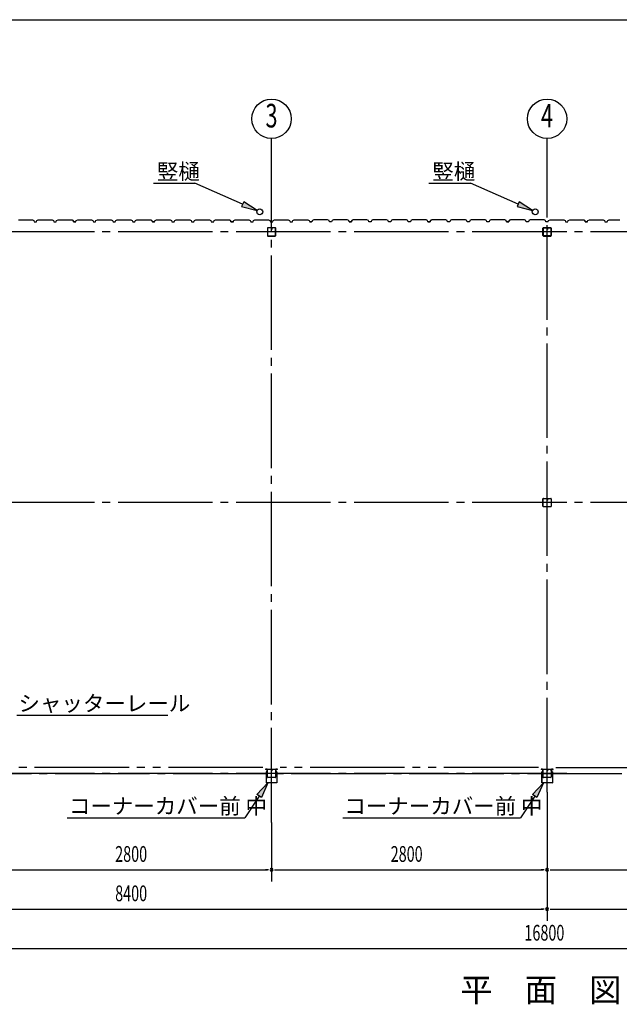
# Model space of a CAD drawing. Extents: x 868 to 32764, y 310 to 22484.
# Drawn here: x 16488 to 22582, y 12482 to 22484 of the extents above; entities that cross this region are included whole.
import ezdxf
from ezdxf.enums import TextEntityAlignment as Align

# ---------------------------------------------------------------- set-up
doc = ezdxf.new("R2010")
doc.units = 0
doc.header["$LTSCALE"] = 80
doc.header["$MEASUREMENT"] = 0
for name, pattern in [('1PL-M', [15, 12, -1, 1, -1]), ('1PL-S', [4, 2.5, -0.5, 0.5, -0.5]), ('2PL-M', [17, 12, -1, 1, -1, 1, -1])]:
    doc.linetypes.add(name, pattern=pattern)
for name, color, linetype in [('1PL-M1', 6, '1PL-M'), ('2PL-M1', 6, '2PL-M'), ('HASIRA_D', 3, 'CONTINUOUS'), ('HIKIDASHI', 6, 'CONTINUOUS'), ('SUNPOU', 4, 'CONTINUOUS'), ('U1', 3, 'CONTINUOUS'), ('WAKUSEN-01', 50, 'CONTINUOUS'), ('コ-ナ-カバ-', 3, 'CONTINUOUS'), ('柱', 3, 'CONTINUOUS')]:
    doc.layers.add(name, color=color, linetype=linetype)
doc.styles.add('00', font='ROMANS', dxfattribs={"width": 0.666667, "bigfont": 'BIGFONT'})
doc.styles.add('01', font='ROMANS', dxfattribs={"height": 3, "bigfont": 'BIGFONT'})

msp = doc.modelspace()

# ---------------------------------------------------------------- linework, layer by layer
at = {"layer": '1PL-M1'}
for p, q in [((19048, 14329), (19048, 20806)), ((21848, 14636), (21848, 20806)), ((22048, 20328), (13248, 20328)), ((30448, 20328), (13248, 20328)), ((22048, 17578), (13248, 17578)), ((30448, 17578), (13248, 17578)), ((22048, 14828), (13248, 14828)), ((13248, 14828), (30448, 14828))]:
    msp.add_line(p, q, dxfattribs=at)
at = {"layer": '2PL-M1'}
for p, q in [((18960, 14888), (16336, 14888)), ((21760, 14888), (19136, 14888)), ((21936, 14888), (24560, 14888))]:
    msp.add_line(p, q, dxfattribs=at)
at = {"layer": 'HASIRA_D'}
for p, q in [((19006, 20365), (19006, 20291)), ((19006, 20365), (19006, 20291)), ((19007, 20365), (19007, 20291)), ((19007, 20365), (19007, 20291)), ((19043, 20370), (19011, 20370)), ((19043, 20370), (19011, 20370)), ((19043, 20369), (19011, 20369)), ((19043, 20369), (19011, 20369)), ((19045, 20360), (19045, 20353)), ((19046, 20360), (19045, 20360)), ((19045, 20360), (19045, 20353)), ((19046, 20360), (19045, 20360)), ((19046, 20365), (19046, 20353)), ((19046, 20365), (19046, 20353)), ((19048, 20356), (19046, 20356)), ((19048, 20356), (19046, 20356)), ((19048, 20365), (19048, 20353)), ((19048, 20365), (19048, 20353)), ((19050, 20365), (19050, 20353)), ((19050, 20365), (19050, 20353)), ((19085, 20370), (19053, 20370)), ((19085, 20370), (19053, 20370)), ((19085, 20369), (19053, 20369)), ((19085, 20369), (19053, 20369)), ((19089, 20291), (19089, 20365)), ((19089, 20291), (19089, 20365)), ((19090, 20291), (19090, 20365)), ((19090, 20291), (19090, 20365)), ((21806, 20365), (21806, 20291)), ((21806, 20291), (21806, 20365)), ((21807, 20365), (21807, 20291)), ((21807, 20291), (21807, 20365)), ((21843, 20370), (21811, 20370)), ((21811, 20370), (21843, 20370)), ((21843, 20369), (21811, 20369)), ((21811, 20369), (21843, 20369)), ((21845, 20360), (21845, 20353)), ((21846, 20360), (21845, 20360)), ((21846, 20365), (21846, 20353)), ((21846, 20365), (21846, 20353)), ((21848, 20356), (21846, 20356)), ((21848, 20365), (21848, 20353)), ((21848, 20365), (21848, 20353)), ((21848, 20356), (21850, 20356)), ((21850, 20365), (21850, 20353)), ((21850, 20365), (21850, 20353)), ((21850, 20360), (21851, 20360)), ((21851, 20360), (21851, 20353)), ((21885, 20370), (21853, 20370)), ((21853, 20370), (21885, 20370)), ((21885, 20369), (21853, 20369)), ((21853, 20369), (21885, 20369)), ((21889, 20291), (21889, 20365)), ((21889, 20365), (21889, 20291)), ((21890, 20291), (21890, 20365)), ((21890, 20365), (21890, 20291)), ((19011, 20287), (19085, 20287)), ((19011, 20287), (19085, 20287)), ((19011, 20286), (19085, 20286)), ((19011, 20286), (19085, 20286)), ((21811, 20287), (21885, 20287)), ((21885, 20287), (21811, 20287)), ((21811, 20286), (21885, 20286)), ((21885, 20286), (21811, 20286)), ((21806, 17541), (21806, 17615)), ((21807, 17541), (21807, 17615)), ((21811, 17620), (21843, 17620)), ((21811, 17619), (21843, 17619)), ((21846, 17615), (21846, 17603)), ((21848, 17615), (21848, 17603)), ((21848, 17606), (21850, 17606)), ((21850, 17615), (21850, 17603)), ((21850, 17610), (21851, 17610)), ((21851, 17610), (21851, 17603)), ((21853, 17620), (21885, 17620)), ((21853, 17619), (21885, 17619)), ((21889, 17615), (21889, 17541)), ((21890, 17615), (21890, 17541)), ((21885, 17537), (21811, 17537)), ((21885, 17536), (21811, 17536))]:
    msp.add_line(p, q, dxfattribs=at)
for centre, radius, start, end in [((19011, 20365), 5.2, 90, 180), ((19011, 20365), 5.2, 90, 180), ((19011, 20365), 3.6, 90, 180), ((19011, 20365), 3.6, 90, 180), ((19043, 20365), 5.2, 0, 90), ((19043, 20365), 5.2, 0, 90), ((19043, 20365), 3.6, 0, 90), ((19043, 20365), 3.6, 0, 90), ((19047, 20353), 2.4, 180, 0), ((19047, 20353), 2.4, 180, 0), ((19047, 20353), 0.8, 180, 0), ((19047, 20353), 0.8, 180, 0), ((19053, 20365), 5.2, 90, 180), ((19053, 20365), 5.2, 90, 180), ((19053, 20365), 3.6, 90, 180), ((19053, 20365), 3.6, 90, 180), ((19085, 20365), 5.2, 0, 90), ((19085, 20365), 5.2, 0, 90), ((19085, 20365), 3.6, 0, 90), ((19085, 20365), 3.6, 0, 90), ((21811, 20365), 5.2, 90, 180), ((21811, 20365), 5.2, 90, 180), ((21811, 20365), 3.6, 90, 180), ((21811, 20365), 3.6, 90, 180), ((21843, 20365), 5.2, 0, 90), ((21843, 20365), 5.2, 0, 90), ((21843, 20365), 3.6, 0, 90), ((21843, 20365), 3.6, 0, 90), ((21847, 20353), 2.4, 180, 0), ((21847, 20353), 0.8, 180, 0), ((21849, 20353), 2.4, 180, 0), ((21853, 20365), 5.2, 90, 180), ((21853, 20365), 5.2, 90, 180), ((21849, 20353), 0.8, 180, 0), ((21853, 20365), 3.6, 90, 180), ((21853, 20365), 3.6, 90, 180), ((21885, 20365), 5.2, 0, 90), ((21885, 20365), 5.2, 0, 90), ((21885, 20365), 3.6, 0, 90), ((21885, 20365), 3.6, 0, 90), ((19011, 20291), 5.2, 180, 270), ((19011, 20291), 5.2, 180, 270), ((19011, 20291), 3.6, 180, 270), ((19011, 20291), 3.6, 180, 270), ((19085, 20291), 3.6, 270, 0), ((19085, 20291), 5.2, 270, 0), ((19085, 20291), 3.6, 270, 0), ((19085, 20291), 5.2, 270, 0), ((21811, 20291), 5.2, 180, 270), ((21811, 20291), 5.2, 180, 270), ((21811, 20291), 3.6, 180, 270), ((21811, 20291), 3.6, 180, 270), ((21885, 20291), 3.6, 270, 0), ((21885, 20291), 5.2, 270, 0), ((21885, 20291), 3.6, 270, 0), ((21885, 20291), 5.2, 270, 0), ((21811, 17615), 5.2, 90, 180), ((21811, 17615), 3.6, 90, 180), ((21843, 17615), 5.2, 0, 90), ((21843, 17615), 3.6, 0, 90), ((21853, 17615), 5.2, 90, 180), ((21853, 17615), 3.6, 90, 180), ((21885, 17615), 5.2, 0, 90), ((21885, 17615), 3.6, 0, 90), ((21811, 17541), 5.2, 180, 270), ((21811, 17541), 3.6, 180, 270), ((21849, 17603), 2.4, 180, 0), ((21849, 17603), 0.8, 180, 0), ((21885, 17541), 3.6, 270, 0), ((21885, 17541), 5.2, 270, 0)]:
    msp.add_arc(centre, radius, start, end, dxfattribs=at)
at = {"layer": 'HIKIDASHI'}
for p, q in [((17847, 20822), (18270, 20822)), ((18754, 20609), (18270, 20822)), ((20647, 20822), (21070, 20822)), ((21554, 20609), (21070, 20822)), ((18765, 20633), (18743, 20585)), ((18901, 20544), (18765, 20633)), ((21565, 20633), (21543, 20585)), ((21701, 20544), (21565, 20633)), ((18743, 20585), (18901, 20544)), ((21543, 20585), (21701, 20544)), ((16459, 15419), (17994, 15419)), ((18900, 14612), (19011, 14731)), ((19011, 14731), (18945, 14583)), ((21700, 14612), (21811, 14731)), ((21811, 14731), (21745, 14583)), ((18945, 14583), (18900, 14612)), ((21745, 14583), (21700, 14612)), ((18923, 14597), (18777, 14376)), ((21723, 14597), (21577, 14376)), ((16971, 14376), (18777, 14376)), ((19771, 14376), (21577, 14376))]:
    msp.add_line(p, q, dxfattribs=at)
for points in [[(18743, 20585), (18765, 20633), (18901, 20544)], [(21543, 20585), (21565, 20633), (21701, 20544)], [(18900, 14612), (18945, 14583), (19011, 14731)], [(21700, 14612), (21745, 14583), (21811, 14731)]]:
    msp.add_solid(points, dxfattribs=at)
at = {"layer": 'SUNPOU'}
for p, q in [((19048, 20520), (19048, 21278)), ((21848, 20520), (21848, 21278)), ((21848, 14636), (21848, 13329)), ((19048, 14329), (19048, 13729)), ((16288, 13849), (19008, 13849)), ((19018, 13849), (18988, 13849)), ((19078, 13849), (19108, 13849)), ((19088, 13849), (21808, 13849)), ((21818, 13849), (21788, 13849)), ((21878, 13849), (21908, 13849)), ((21888, 13849), (24608, 13849)), ((13488, 13449), (21808, 13449)), ((21818, 13449), (21788, 13449)), ((21878, 13449), (21908, 13449)), ((21888, 13449), (30208, 13449)), ((13488, 13049), (30208, 13049))]:
    msp.add_line(p, q, dxfattribs=at)
for centre in [(19048, 21478), (21848, 21478)]:
    msp.add_circle(centre, 200, dxfattribs=at)
for centre, start, end in [((19048, 13849), 0, 180), ((19048, 13849), 0, 180), ((19048, 13849), 180, 0), ((19048, 13849), 180, 0), ((21848, 13849), 0, 180), ((21848, 13849), 0, 180), ((21848, 13849), 180, 0), ((21848, 13849), 180, 0), ((21848, 13449), 0, 180), ((21848, 13449), 0, 180), ((21848, 13449), 180, 0), ((21848, 13449), 180, 0)]:
    msp.add_arc(centre, 15, start, end, dxfattribs=at)
at = {"layer": 'U1'}
for p, q in [((16478, 20452), (16506, 20452)), ((16506, 20452), (16508, 20450)), ((16508, 20450), (16588, 20450)), ((16588, 20450), (16590, 20452)), ((16590, 20452), (16618, 20452)), ((16618, 20452), (16633, 20444)), ((16633, 20444), (16636, 20432)), ((16636, 20432), (16660, 20432)), ((16648, 20432), (16660, 20432)), ((16660, 20432), (16664, 20444)), ((16664, 20444), (16678, 20452)), ((16678, 20452), (16706, 20452)), ((16706, 20452), (16708, 20450)), ((16708, 20450), (16788, 20450)), ((16788, 20450), (16790, 20452)), ((16790, 20452), (16818, 20452)), ((16818, 20452), (16833, 20444)), ((16833, 20444), (16836, 20432)), ((16836, 20432), (16860, 20432)), ((16860, 20432), (16864, 20444)), ((16864, 20444), (16878, 20452)), ((16878, 20452), (16906, 20452)), ((16906, 20452), (16908, 20450)), ((16908, 20450), (16988, 20450)), ((16988, 20450), (16990, 20452)), ((16990, 20452), (17019, 20452)), ((17019, 20452), (17033, 20444)), ((17024, 20448), (17024, 20449)), ((17024, 20449), (17024, 20449)), ((17024, 20449), (17028, 20446)), ((17033, 20443), (17024, 20448)), ((17024, 20448), (17024, 20448)), ((17033, 20444), (17036, 20432)), ((17036, 20432), (17033, 20443)), ((17033, 20443), (17033, 20443)), ((17036, 20432), (17054, 20432)), ((17060, 20432), (17036, 20432)), ((17048, 20432), (17060, 20432)), ((17060, 20432), (17064, 20444)), ((17064, 20444), (17078, 20452)), ((17078, 20452), (17106, 20452)), ((17106, 20452), (17108, 20450)), ((17108, 20450), (17188, 20450)), ((17188, 20450), (17190, 20452)), ((17190, 20452), (17218, 20452)), ((17218, 20452), (17233, 20444)), ((17233, 20444), (17237, 20432)), ((17237, 20432), (17260, 20432)), ((17260, 20432), (17264, 20444)), ((17264, 20444), (17278, 20452)), ((17278, 20452), (17306, 20452)), ((17306, 20452), (17308, 20450)), ((17308, 20450), (17388, 20450)), ((17388, 20450), (17390, 20452)), ((17390, 20452), (17419, 20452)), ((17419, 20452), (17433, 20444)), ((17433, 20444), (17437, 20432)), ((17437, 20432), (17460, 20432)), ((17448, 20432), (17460, 20432)), ((17460, 20432), (17464, 20444)), ((17464, 20444), (17478, 20452)), ((17478, 20452), (17506, 20452)), ((17506, 20452), (17508, 20450)), ((17508, 20450), (17588, 20450)), ((17588, 20450), (17590, 20452)), ((17590, 20452), (17618, 20452)), ((17618, 20452), (17633, 20444)), ((17633, 20444), (17637, 20432)), ((17637, 20432), (17660, 20432)), ((17660, 20432), (17664, 20444)), ((17664, 20444), (17678, 20452)), ((17678, 20452), (17706, 20452)), ((17706, 20452), (17708, 20450)), ((17708, 20450), (17788, 20450)), ((17788, 20450), (17790, 20452)), ((17790, 20452), (17819, 20452)), ((17819, 20452), (17833, 20444)), ((17824, 20448), (17824, 20449)), ((17824, 20449), (17824, 20449)), ((17824, 20449), (17828, 20446)), ((17833, 20443), (17824, 20448)), ((17824, 20448), (17824, 20448)), ((17833, 20444), (17837, 20432)), ((17837, 20432), (17833, 20443)), ((17833, 20443), (17833, 20443)), ((17837, 20432), (17854, 20432)), ((17860, 20432), (17837, 20432)), ((17848, 20432), (17860, 20432)), ((17860, 20432), (17864, 20444)), ((17864, 20444), (17878, 20452)), ((17878, 20452), (17906, 20452)), ((17906, 20452), (17908, 20450)), ((17908, 20450), (17988, 20450)), ((17988, 20450), (17990, 20452)), ((17990, 20452), (18018, 20452)), ((18018, 20452), (18032, 20444)), ((18032, 20444), (18036, 20432)), ((18036, 20432), (18060, 20432)), ((18060, 20432), (18064, 20444)), ((18064, 20444), (18078, 20452)), ((18078, 20452), (18106, 20452)), ((18106, 20452), (18108, 20450)), ((18108, 20450), (18188, 20450)), ((18188, 20450), (18190, 20452)), ((18190, 20452), (18218, 20452)), ((18218, 20452), (18232, 20444)), ((18232, 20444), (18236, 20432)), ((18236, 20432), (18260, 20432)), ((18248, 20432), (18260, 20432)), ((18260, 20432), (18264, 20444)), ((18264, 20444), (18278, 20452)), ((18278, 20452), (18306, 20452)), ((18306, 20452), (18308, 20450)), ((18308, 20450), (18388, 20450)), ((18388, 20450), (18390, 20452)), ((18390, 20452), (18418, 20452)), ((18418, 20452), (18432, 20444)), ((18432, 20444), (18436, 20432)), ((18436, 20432), (18460, 20432)), ((18460, 20432), (18464, 20444)), ((18464, 20444), (18478, 20452)), ((18478, 20452), (18506, 20452)), ((18506, 20452), (18508, 20450)), ((18508, 20450), (18588, 20450)), ((18588, 20450), (18590, 20452)), ((18590, 20452), (18618, 20452)), ((18618, 20452), (18632, 20444)), ((18624, 20448), (18624, 20449)), ((18624, 20449), (18624, 20449)), ((18624, 20449), (18628, 20446)), ((18632, 20443), (18624, 20448)), ((18624, 20448), (18624, 20448)), ((18632, 20444), (18636, 20432)), ((18636, 20432), (18632, 20443)), ((18632, 20443), (18632, 20443)), ((18636, 20432), (18654, 20432)), ((18660, 20432), (18636, 20432)), ((18648, 20432), (18660, 20432)), ((18660, 20432), (18664, 20444)), ((18664, 20444), (18678, 20452)), ((18678, 20452), (18706, 20452)), ((18706, 20452), (18708, 20450)), ((18708, 20450), (18788, 20450)), ((18788, 20450), (18790, 20452)), ((18790, 20452), (18818, 20452)), ((18818, 20452), (18832, 20444)), ((18832, 20444), (18836, 20432)), ((18836, 20432), (18860, 20432)), ((18860, 20432), (18864, 20444)), ((18864, 20444), (18878, 20452)), ((18878, 20452), (18906, 20452)), ((18906, 20452), (18908, 20450)), ((18908, 20450), (18988, 20450)), ((18988, 20450), (18990, 20452)), ((18990, 20452), (19018, 20452)), ((19018, 20452), (19032, 20444)), ((19032, 20444), (19036, 20432)), ((19036, 20432), (19060, 20432)), ((19048, 20432), (19060, 20432)), ((19060, 20432), (19064, 20444)), ((19064, 20444), (19078, 20452)), ((19078, 20452), (19106, 20452)), ((19106, 20452), (19108, 20450)), ((19108, 20450), (19188, 20450)), ((19188, 20450), (19190, 20452)), ((19190, 20452), (19218, 20452)), ((19218, 20452), (19232, 20444)), ((19232, 20444), (19236, 20432)), ((19236, 20432), (19260, 20432)), ((19260, 20432), (19264, 20444)), ((19264, 20444), (19278, 20452)), ((19278, 20452), (19306, 20452)), ((19306, 20452), (19308, 20450)), ((19308, 20450), (19388, 20450)), ((19388, 20450), (19390, 20452)), ((19390, 20452), (19418, 20452)), ((19418, 20452), (19432, 20444)), ((19432, 20444), (19436, 20432)), ((19436, 20432), (19454, 20432)), ((19459, 20432), (19436, 20432)), ((19463, 20444), (19459, 20432)), ((19477, 20452), (19463, 20444)), ((19506, 20452), (19477, 20452)), ((19508, 20450), (19506, 20452)), ((19588, 20450), (19508, 20450)), ((19590, 20452), (19588, 20450)), ((19618, 20452), (19590, 20452)), ((19632, 20444), (19618, 20452)), ((19636, 20432), (19632, 20444)), ((19659, 20432), (19636, 20432)), ((19663, 20444), (19659, 20432)), ((19677, 20452), (19663, 20444)), ((19706, 20452), (19677, 20452)), ((19708, 20450), (19706, 20452)), ((19788, 20450), (19708, 20450)), ((19790, 20452), (19788, 20450)), ((19818, 20452), (19790, 20452)), ((19832, 20444), (19818, 20452)), ((19836, 20432), (19832, 20444)), ((19848, 20432), (19836, 20432)), ((19836, 20432), (19859, 20432)), ((19859, 20432), (19842, 20432)), ((19863, 20444), (19859, 20432)), ((19859, 20432), (19863, 20443)), ((19877, 20452), (19863, 20444)), ((19863, 20443), (19872, 20448)), ((19863, 20443), (19863, 20443)), ((19872, 20449), (19868, 20446)), ((19872, 20448), (19872, 20449)), ((19872, 20449), (19872, 20449)), ((19872, 20448), (19872, 20448)), ((19906, 20452), (19877, 20452)), ((19908, 20450), (19906, 20452)), ((19988, 20450), (19908, 20450)), ((19990, 20452), (19988, 20450)), ((20018, 20452), (19990, 20452)), ((20032, 20444), (20018, 20452)), ((20036, 20432), (20032, 20444)), ((20059, 20432), (20036, 20432)), ((20063, 20444), (20059, 20432)), ((20077, 20452), (20063, 20444)), ((20106, 20452), (20077, 20452)), ((20108, 20450), (20106, 20452)), ((20188, 20450), (20108, 20450)), ((20190, 20452), (20188, 20450)), ((20218, 20452), (20190, 20452)), ((20232, 20444), (20218, 20452)), ((20236, 20432), (20232, 20444)), ((20248, 20432), (20236, 20432)), ((20259, 20432), (20236, 20432)), ((20263, 20444), (20259, 20432)), ((20277, 20452), (20263, 20444)), ((20306, 20452), (20277, 20452)), ((20308, 20450), (20306, 20452)), ((20388, 20450), (20308, 20450)), ((20390, 20452), (20388, 20450)), ((20418, 20452), (20390, 20452)), ((20432, 20444), (20418, 20452)), ((20436, 20432), (20432, 20444)), ((20459, 20432), (20436, 20432)), ((20463, 20444), (20459, 20432)), ((20477, 20452), (20463, 20444)), ((20506, 20452), (20477, 20452)), ((20508, 20450), (20506, 20452)), ((20588, 20450), (20508, 20450)), ((20590, 20452), (20588, 20450)), ((20618, 20452), (20590, 20452)), ((20632, 20444), (20618, 20452)), ((20636, 20432), (20632, 20444)), ((20648, 20432), (20636, 20432)), ((20636, 20432), (20660, 20432)), ((20660, 20432), (20642, 20432)), ((20664, 20444), (20660, 20432)), ((20660, 20432), (20664, 20443)), ((20678, 20452), (20664, 20444)), ((20664, 20443), (20672, 20448)), ((20664, 20443), (20664, 20443)), ((20672, 20449), (20668, 20446)), ((20672, 20448), (20672, 20449)), ((20672, 20449), (20672, 20449)), ((20672, 20448), (20672, 20448)), ((20706, 20452), (20678, 20452)), ((20708, 20450), (20706, 20452)), ((20788, 20450), (20708, 20450)), ((20790, 20452), (20788, 20450)), ((20818, 20452), (20790, 20452)), ((20832, 20444), (20818, 20452)), ((20836, 20432), (20832, 20444)), ((20860, 20432), (20836, 20432)), ((20864, 20444), (20860, 20432)), ((20878, 20452), (20864, 20444)), ((20906, 20452), (20878, 20452)), ((20908, 20450), (20906, 20452)), ((20988, 20450), (20908, 20450)), ((20990, 20452), (20988, 20450)), ((21018, 20452), (20990, 20452)), ((21032, 20444), (21018, 20452)), ((21036, 20432), (21032, 20444)), ((21060, 20432), (21036, 20432)), ((21048, 20432), (21036, 20432)), ((21064, 20444), (21060, 20432)), ((21078, 20452), (21064, 20444)), ((21106, 20452), (21078, 20452)), ((21108, 20450), (21106, 20452)), ((21188, 20450), (21108, 20450)), ((21190, 20452), (21188, 20450)), ((21218, 20452), (21190, 20452)), ((21232, 20444), (21218, 20452)), ((21236, 20432), (21232, 20444)), ((21260, 20432), (21236, 20432)), ((21264, 20444), (21260, 20432)), ((21278, 20452), (21264, 20444)), ((21306, 20452), (21278, 20452)), ((21308, 20450), (21306, 20452)), ((21388, 20450), (21308, 20450)), ((21390, 20452), (21388, 20450)), ((21418, 20452), (21390, 20452)), ((21432, 20444), (21418, 20452)), ((21436, 20432), (21432, 20444)), ((21448, 20432), (21436, 20432)), ((21436, 20432), (21460, 20432)), ((21460, 20432), (21442, 20432)), ((21464, 20444), (21460, 20432)), ((21460, 20432), (21464, 20443)), ((21478, 20452), (21464, 20444)), ((21464, 20443), (21472, 20448)), ((21464, 20443), (21464, 20443)), ((21472, 20449), (21468, 20446)), ((21472, 20448), (21472, 20449)), ((21472, 20449), (21472, 20449)), ((21472, 20448), (21472, 20448)), ((21506, 20452), (21478, 20452)), ((21508, 20450), (21506, 20452)), ((21588, 20450), (21508, 20450)), ((21590, 20452), (21588, 20450)), ((21618, 20452), (21590, 20452)), ((21632, 20444), (21618, 20452)), ((21636, 20432), (21632, 20444)), ((21660, 20432), (21636, 20432)), ((21664, 20444), (21660, 20432)), ((21678, 20452), (21664, 20444)), ((21706, 20452), (21678, 20452)), ((21708, 20450), (21706, 20452)), ((21788, 20450), (21708, 20450)), ((21790, 20452), (21788, 20450)), ((21818, 20452), (21790, 20452)), ((21832, 20444), (21818, 20452)), ((21836, 20432), (21832, 20444)), ((21860, 20432), (21836, 20432)), ((21860, 20432), (21864, 20444)), ((21864, 20444), (21878, 20452)), ((21878, 20452), (21906, 20452)), ((21906, 20452), (21908, 20450)), ((21908, 20450), (21988, 20450)), ((21988, 20450), (21990, 20452)), ((21990, 20452), (22018, 20452)), ((22018, 20452), (22032, 20444)), ((22032, 20444), (22036, 20432)), ((22036, 20432), (22060, 20432)), ((22060, 20432), (22064, 20444)), ((22064, 20444), (22078, 20452)), ((22078, 20452), (22106, 20452)), ((22106, 20452), (22108, 20450)), ((22108, 20450), (22188, 20450)), ((22188, 20450), (22190, 20452)), ((22190, 20452), (22218, 20452)), ((22218, 20452), (22232, 20444)), ((22224, 20448), (22224, 20449)), ((22224, 20449), (22224, 20449)), ((22224, 20449), (22228, 20446)), ((22232, 20443), (22224, 20448)), ((22224, 20448), (22224, 20448)), ((22232, 20444), (22236, 20432)), ((22236, 20432), (22232, 20443)), ((22232, 20443), (22232, 20443)), ((22260, 20432), (22236, 20432)), ((22236, 20432), (22254, 20432)), ((22248, 20432), (22260, 20432)), ((22260, 20432), (22264, 20444)), ((22264, 20444), (22278, 20452)), ((22278, 20452), (22306, 20452)), ((22306, 20452), (22308, 20450)), ((22308, 20450), (22388, 20450)), ((22388, 20450), (22390, 20452)), ((22390, 20452), (22418, 20452)), ((22418, 20452), (22432, 20444)), ((22432, 20444), (22436, 20432)), ((22436, 20432), (22460, 20432)), ((22460, 20432), (22464, 20444)), ((22464, 20444), (22478, 20452)), ((22478, 20452), (22506, 20452)), ((22506, 20452), (22508, 20450)), ((22508, 20450), (22588, 20450))]:
    msp.add_line(p, q, dxfattribs=at)
for centre in [(18928, 20532), (21728, 20532)]:
    msp.add_circle(centre, 30, dxfattribs=at)
for centre in [(17056, 20432), (17856, 20432), (18656, 20432), (19456, 20432), (19840, 20432), (20640, 20432), (21440, 20432), (22256, 20432)]:
    msp.add_arc(centre, 2, 0, 180, dxfattribs=at)
at = {"layer": 'WAKUSEN-01'}
msp.add_line((868, 22484), (32764, 22484), dxfattribs=at)
msp.add_line((868, 22484), (32764, 22484), dxfattribs=at)
at = {"layer": 'コ-ナ-カバ-'}
for p, q in [((18995, 14869), (18988, 14869)), ((19003, 14869), (18988, 14869)), ((19003, 14868), (18988, 14868)), ((18993, 14843), (18993, 14733)), ((18994, 14843), (18994, 14733)), ((18995, 14869), (18995, 14869)), ((19003, 14844), (18995, 14844)), ((19003, 14844), (18995, 14844)), ((19004, 14867), (19004, 14845)), ((19005, 14867), (19005, 14845)), ((19091, 14867), (19091, 14845)), ((19092, 14867), (19092, 14845)), ((19108, 14869), (19093, 14869)), ((19108, 14868), (19093, 14868)), ((19101, 14844), (19093, 14844)), ((19101, 14844), (19093, 14844)), ((19100, 14869), (19100, 14869)), ((19108, 14869), (19100, 14869)), ((19102, 14843), (19102, 14733)), ((19103, 14843), (19103, 14733)), ((21803, 14869), (21788, 14869)), ((21795, 14869), (21788, 14869)), ((21803, 14868), (21788, 14868)), ((21793, 14843), (21793, 14733)), ((21794, 14843), (21794, 14733)), ((21795, 14869), (21795, 14869)), ((21803, 14844), (21795, 14844)), ((21803, 14844), (21795, 14844)), ((21804, 14867), (21804, 14845)), ((21805, 14867), (21805, 14845)), ((21891, 14867), (21891, 14845)), ((21892, 14867), (21892, 14845)), ((21908, 14869), (21893, 14869)), ((21908, 14868), (21893, 14868)), ((21901, 14844), (21893, 14844)), ((21901, 14844), (21893, 14844)), ((21908, 14869), (21901, 14869)), ((21901, 14869), (21901, 14869)), ((21902, 14843), (21902, 14733)), ((21903, 14843), (21903, 14733)), ((19101, 14732), (18995, 14732)), ((19101, 14732), (18995, 14732)), ((21901, 14732), (21795, 14732)), ((21901, 14732), (21795, 14732))]:
    msp.add_line(p, q, dxfattribs=at)
at = {"layer": 'コ-ナ-カバ-', "color": 6, "linetype": '1PL-S'}
for p, q in [((19012, 14856), (18997, 14856)), ((19099, 14856), (19084, 14856)), ((21812, 14856), (21797, 14856)), ((21899, 14856), (21884, 14856))]:
    msp.add_line(p, q, dxfattribs=at)
at = {"layer": 'コ-ナ-カバ-'}
for centre, radius, start, end in [((18988, 14869), 0.6, 90, 270), ((18995, 14843), 1.6, 90, 180), ((18995, 14843), 1, 90, 180), ((19003, 14867), 1.6, 0, 90), ((19003, 14867), 1, 0, 90), ((19003, 14845), 1, 270, 0), ((19003, 14845), 1.6, 270, 0), ((19093, 14867), 1.6, 90, 180), ((19093, 14845), 1.6, 180, 270), ((19093, 14867), 1, 90, 180), ((19093, 14845), 1, 180, 270), ((19101, 14843), 1, 0, 90), ((19101, 14843), 1.6, 0, 90), ((19108, 14869), 0.6, 270, 90), ((21788, 14869), 0.6, 90, 270), ((21795, 14843), 1.6, 90, 180), ((21795, 14843), 1, 90, 180), ((21803, 14867), 1.6, 0, 90), ((21803, 14867), 1, 0, 90), ((21803, 14845), 1, 270, 0), ((21803, 14845), 1.6, 270, 0), ((21893, 14867), 1.6, 90, 180), ((21893, 14845), 1.6, 180, 270), ((21893, 14867), 1, 90, 180), ((21893, 14845), 1, 180, 270), ((21901, 14843), 1.6, 0, 90), ((21901, 14843), 1, 0, 90), ((21908, 14869), 0.6, 270, 90), ((19101, 14733), 1, 270, 0), ((19101, 14733), 1.6, 270, 0), ((21795, 14733), 1.6, 180, 270), ((21795, 14733), 1, 180, 270), ((21901, 14733), 1.6, 270, 0), ((21901, 14733), 1, 270, 0)]:
    msp.add_arc(centre, radius, start, end, dxfattribs=at)
at = {"layer": '柱'}
for p, q in [((19006, 14791), (19006, 14865)), ((19007, 14791), (19007, 14865)), ((19011, 14870), (19043, 14870)), ((19011, 14869), (19043, 14869)), ((19046, 14865), (19046, 14853)), ((19048, 14865), (19048, 14853)), ((19050, 14856), (19048, 14856)), ((19050, 14865), (19050, 14853)), ((19051, 14862), (19050, 14862)), ((19051, 14862), (19051, 14853)), ((19053, 14870), (19085, 14870)), ((19053, 14869), (19085, 14869)), ((19089, 14865), (19089, 14791)), ((19090, 14865), (19090, 14791)), ((21806, 14791), (21806, 14865)), ((21807, 14791), (21807, 14865)), ((21811, 14870), (21843, 14870)), ((21811, 14869), (21843, 14869)), ((21846, 14865), (21846, 14853)), ((21848, 14865), (21848, 14853)), ((21850, 14856), (21848, 14856)), ((21850, 14865), (21850, 14853)), ((21851, 14862), (21850, 14862)), ((21851, 14862), (21851, 14853)), ((21853, 14870), (21885, 14870)), ((21853, 14869), (21885, 14869)), ((21889, 14865), (21889, 14791)), ((21890, 14865), (21890, 14791)), ((19085, 14787), (19011, 14787)), ((19085, 14786), (19011, 14786)), ((21885, 14787), (21811, 14787)), ((21885, 14786), (21811, 14786))]:
    msp.add_line(p, q, dxfattribs=at)
for centre, radius, start, end in [((19011, 14865), 5.2, 90, 180), ((19011, 14865), 3.6, 90, 180), ((19043, 14865), 5.2, 0, 90), ((19043, 14865), 3.6, 0, 90), ((19049, 14853), 2.4, 180, 0), ((19053, 14865), 5.2, 90, 180), ((19049, 14853), 0.8, 180, 0), ((19053, 14865), 3.6, 90, 180), ((19085, 14865), 5.2, 0, 90), ((19085, 14865), 3.6, 0, 90), ((21811, 14865), 5.2, 90, 180), ((21811, 14865), 3.6, 90, 180), ((21843, 14865), 5.2, 0, 90), ((21843, 14865), 3.6, 0, 90), ((21849, 14853), 2.4, 180, 0), ((21853, 14865), 5.2, 90, 180), ((21849, 14853), 0.8, 180, 0), ((21853, 14865), 3.6, 90, 180), ((21885, 14865), 5.2, 0, 90), ((21885, 14865), 3.6, 0, 90), ((19011, 14791), 5.2, 180, 270), ((19011, 14791), 5.2, 180, 270), ((19011, 14791), 3.6, 180, 270), ((19085, 14791), 3.6, 270, 0), ((19085, 14791), 5.2, 270, 0), ((21811, 14791), 5.2, 180, 270), ((21811, 14791), 5.2, 180, 270), ((21811, 14791), 3.6, 180, 270), ((21885, 14791), 5.2, 270, 0), ((21885, 14791), 3.6, 270, 0)]:
    msp.add_arc(centre, radius, start, end, dxfattribs=at)

# ---------------------------------------------------------------- texts
at = {"layer": 'HIKIDASHI', "style": '01'}
for s, height, p in [('竪樋', 160, (17882, 20862)), ('竪樋', 160, (20682, 20862)), ('シャッターレール', 160, (16476, 15459)), ('コーナーカバー前 中', 160, (16988, 14416)), ('コーナーカバー前 中', 160, (19788, 14416)), ('平\u3000面\u3000図', 240, (20967, 12508))]:
    msp.add_text(s, height=height, dxfattribs=at).set_placement(p)
at = {"layer": 'SUNPOU', "style": '00', "width": 0.67}
for s, p in [('3', (19048, 21478)), ('4', (21848, 21478))]:
    msp.add_text(s, height=240, dxfattribs=at).set_placement(p, align=Align.MIDDLE)
for s, p in [('2800', (17459, 13929)), ('2800', (20259, 13929)), ('8400', (17459, 13529)), ('16800', (21618, 13129))]:
    msp.add_text(s, height=160, dxfattribs=at).set_placement(p)

doc.saveas('drawing.dxf')
